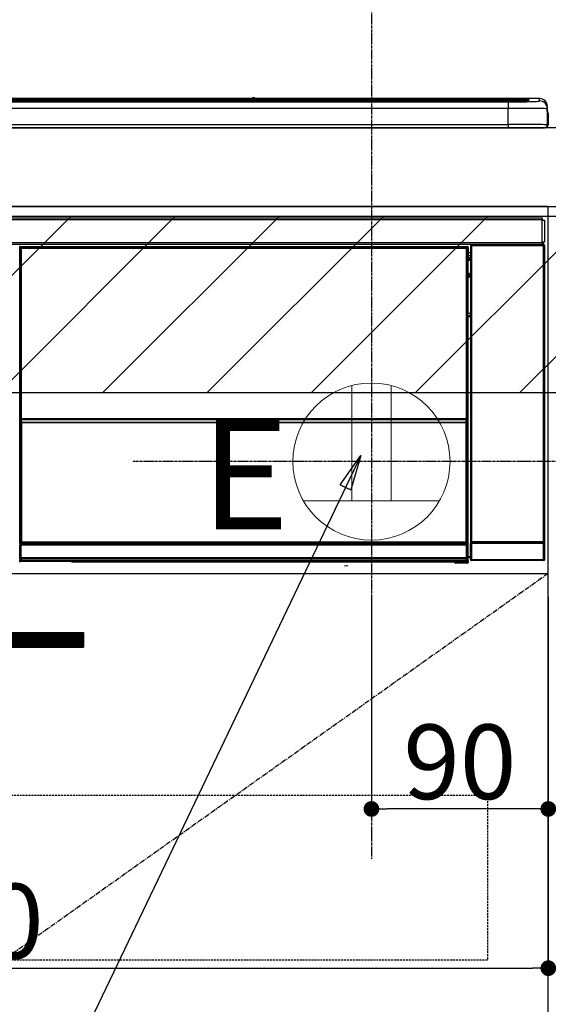
# Model space of a CAD drawing. Units: inches. Extents: x 0 to 26473, y -13 to 8857.
# Drawn here: x 16210 to 16479, y 2477 to 2978 of the extents above; entities that cross this region are included whole.
import ezdxf

# ---------------------------------------------------------------- set-up
doc = ezdxf.new("R2010")
doc.units = ezdxf.units.IN
doc.header["$MEASUREMENT"] = 0
doc.linetypes.add('CENTER', pattern=[2, 1.25, -0.25, 0.25, -0.25])
doc.linetypes.add('HIDDEN', pattern=[0.375, 0.25, -0.125])
doc.layers.get('DEFPOINTS').update_dxf_attribs({"color": 146})
for name, color, linetype in [('120-キャビネット（外）', 7, 'Continuous'), ('121-キャビネット（中）', 253, 'HIDDEN'), ('122-扉', 6, 'Continuous'), ('123-扉向き', 231, 'CENTER'), ('126-甲板', 2, 'Continuous'), ('150-機器', 8, 'Continuous'), ('160-文字', 254, 'Continuous'), ('166-寸法B', 11, 'Continuous'), ('180-補助', 161, 'Continuous')]:
    doc.layers.add(name, color=color, linetype=linetype)
doc.styles.add('KH001', font='txt')
doc.styles.add('ＭＳ ゴシック', font='txt', dxfattribs={"height": 10})
doc.dimstyles.new('KH1xx015', dxfattribs={"dimscale": 10, "dimtxt": 3.8, "dimasz": 0.8, "dimexe": 0.3, "dimexo": 1.2, "dimgap": 0.5, "dimtad": 3, "dimdec": 1, "dimdsep": 46, "dimlunit": 6, "dimtxsty": 'KH001', "dimblk": 'DOT', "dimcen": 1, "dimdle": 1, "dimclrd": 256, "dimclre": 256, "dimclrt": 256, "dimadec": 0, "dimazin": 0, "dimtfac": 1, "dimtdec": 1, "dimtix": 1, "dimtmove": 2, "dimatfit": 3, "dimldrblk": 'CLOSEDBLANK', "dimfxl": 1, "dimtolj": 1, "dimtzin": 0, "dimlwd": -1, "dimlwe": -1, "dimarcsym": 0})
doc.dimstyles.new('KH1xx030', dxfattribs={"dimscale": 30, "dimtxt": 2, "dimasz": 0.6, "dimexe": 0.3, "dimexo": 1.2, "dimgap": 0.5, "dimtad": 3, "dimdec": 1, "dimdsep": 46, "dimlunit": 6, "dimtxsty": 'KH001', "dimblk": 'DOT', "dimcen": 1, "dimdle": 1, "dimclrd": 256, "dimclre": 256, "dimclrt": 256, "dimadec": 0, "dimazin": 0, "dimtfac": 1, "dimtdec": 1, "dimtix": 1, "dimtmove": 2, "dimatfit": 3, "dimldrblk": 'CLOSEDBLANK', "dimfxl": 1, "dimtolj": 1, "dimtzin": 0, "dimlwd": -1, "dimlwe": -1, "dimarcsym": 0})

# ---------------------------------------------------------------- blocks, each defined once
blk = doc.blocks.new('_Dot')
at = {"color": 0, "linetype": 'ByBlock', "lineweight": -2}
blk.add_line((-0.5, 0), (-1, 0), dxfattribs=at)
at = {"color": 0, "linetype": 'ByBlock', "const_width": 0.5}
blk.add_lwpolyline([(-0.25, 0, 1), (0.25, 0, 1)], format="xyb", close=True, dxfattribs=at)
blk = doc.blocks.new('*D674')
at = {"layer": '166-寸法B'}
for p, q in [((15706.54, 2959.05), (15706.54, 3162.55)), ((16388.54, 2999.03), (16388.54, 3162.55)), ((15724.54, 3153.55), (16370.54, 3153.55))]:
    blk.add_line(p, q, dxfattribs=at)
at = {"layer": 'DEFPOINTS', "color": 0}
for p in [(16388.54, 3153.55), (16388.54, 2963.03), (15706.54, 2923.05)]:
    blk.add_point(p, dxfattribs=at)
at = {"layer": '166-寸法B', "linetype": 'ByBlock', "xscale": 18, "yscale": 18, "zscale": 18, "rotation": 180}
blk.add_blockref('_Dot', (15706.54, 3153.55), dxfattribs=at)
at = {"layer": '166-寸法B', "linetype": 'ByBlock', "xscale": 18, "yscale": 18, "zscale": 18}
blk.add_blockref('_Dot', (16388.54, 3153.55), dxfattribs=at)
at = {"layer": '166-寸法B', "insert": (16047.54, 3198.55), "char_height": 60, "attachment_point": 5, "style": 'KH001'}
blk.add_mtext('\\A1;682', dxfattribs=at)
blk = doc.blocks.new('_ClosedBlank')
at = {"color": 0, "linetype": 'ByBlock', "lineweight": -2}
for p, q in [((-1, 0.167), (0, 0)), ((-1, 0.167), (-1, -0.167)), ((0, 0), (-1, -0.167))]:
    blk.add_line(p, q, dxfattribs=at)
blk = doc.blocks.new('*D675')
at = {"layer": 'DEFPOINTS'}
for p, q in [((16388.54, 2684.05), (16388.54, 2573.08)), ((16478.54, 2684.05), (16478.54, 2573.08)), ((16470.54, 2576.08), (16396.54, 2576.08))]:
    blk.add_line(p, q, dxfattribs=at)
at = {"layer": 'DEFPOINTS', "color": 0}
for p in [(16388.54, 2696.05), (16478.54, 2696.05), (16388.54, 2576.08)]:
    blk.add_point(p, dxfattribs=at)
at = {"layer": 'DEFPOINTS', "linetype": 'ByBlock', "xscale": 8, "yscale": 8, "zscale": 8, "rotation": 180}
blk.add_blockref('_Dot', (16388.54, 2576.08), dxfattribs=at)
at = {"layer": 'DEFPOINTS', "linetype": 'ByBlock', "xscale": 8, "yscale": 8, "zscale": 8}
blk.add_blockref('_Dot', (16478.54, 2576.08), dxfattribs=at)
at = {"layer": 'DEFPOINTS', "insert": (16433.54, 2600.08), "char_height": 38, "attachment_point": 5, "style": 'KH001'}
blk.add_mtext('\\A1;90', dxfattribs=at)
blk = doc.blocks.new('*D676')
at = {"layer": 'DEFPOINTS'}
for p, q in [((15878.54, 2684.05), (15878.54, 2491.97)), ((16478.54, 2684.05), (16478.54, 2491.97)), ((15886.54, 2494.97), (16470.54, 2494.97))]:
    blk.add_line(p, q, dxfattribs=at)
at = {"layer": 'DEFPOINTS', "color": 0}
for p in [(15878.54, 2696.05), (16478.54, 2696.05), (16478.54, 2494.97)]:
    blk.add_point(p, dxfattribs=at)
at = {"layer": 'DEFPOINTS', "linetype": 'ByBlock', "xscale": 8, "yscale": 8, "zscale": 8, "rotation": 180}
blk.add_blockref('_Dot', (15878.54, 2494.97), dxfattribs=at)
at = {"layer": 'DEFPOINTS', "linetype": 'ByBlock', "xscale": 8, "yscale": 8, "zscale": 8}
blk.add_blockref('_Dot', (16478.54, 2494.97), dxfattribs=at)
at = {"layer": 'DEFPOINTS', "insert": (16178.54, 2518.97), "char_height": 38, "attachment_point": 5, "style": 'KH001'}
blk.add_mtext('\\A1;600', dxfattribs=at)
blk = doc.blocks.new('HT-F6S_S')
at = {"layer": '150-機器', "color": 13, "linetype": 'Continuous'}
for p, q in [((-284.5, 14.86), (284.5, 14.86)), ((284.5, 14.36), (-284.5, 14.36)), ((234.74, 13.83), (-284, 13.83)), ((279.5, 13.42), (-279.5, 13.42)), ((279.5, 13.42), (-279.5, 13.42)), ((-279.5, 13.25), (279.5, 13.25)), ((149.27, 14.93), (-149.27, 14.93)), ((149.27, 14.93), (-149.27, 14.93)), ((31.34, 13.58), (20.34, 13.58)), ((32.34, 13.56), (32.34, 13.42)), ((32.34, 13.42), (32.34, 13.56)), ((38.34, 13.56), (38.34, 13.42)), ((69.34, 13.58), (39.34, 13.58)), ((70.34, 13.56), (70.34, 13.42)), ((70.34, 13.42), (70.34, 13.56)), ((122.75, 13.56), (122.75, 13.42)), ((134.75, 13.58), (123.75, 13.58)), ((135.75, 13.42), (135.75, 13.56)), ((135.75, 13.56), (135.75, 13.42)), ((141.75, 13.56), (141.75, 13.42)), ((172.75, 13.58), (142.75, 13.58)), ((149.26, 14.89), (149.26, 14.89)), ((149.26, 14.89), (149.31, 14.88)), ((149.31, 14.88), (149.48, 14.88)), ((149.48, 14.88), (149.72, 14.87)), ((149.72, 14.87), (150, 14.87)), ((150, 14.87), (150.28, 14.87)), ((150.28, 14.87), (150.52, 14.88)), ((150.52, 14.88), (150.69, 14.88)), ((150.69, 14.88), (150.74, 14.89)), ((295.5, 14.93), (150.73, 14.93)), ((295.5, 14.93), (150.73, 14.93)), ((150.74, 14.89), (150.74, 14.89)), ((173.75, 13.56), (173.75, 13.42)), ((173.75, 13.42), (173.75, 13.56)), ((179.75, 13.56), (179.75, 13.42)), ((191.75, 13.58), (180.75, 13.58)), ((192.75, 13.56), (192.75, 13.42)), ((192.75, 13.42), (192.75, 13.56)), ((234.74, 13.9), (234.74, 13.51)), ((234.74, 13.51), (234.74, 13.42)), ((250.74, 13.93), (235.74, 13.93)), ((235.74, 13.48), (250.74, 13.48)), ((235.74, 13.48), (235.74, 13.42)), ((250.74, 13.48), (250.74, 13.42)), ((251.74, 13.51), (251.74, 13.9)), ((251.74, 13.9), (251.74, 13.42)), ((284, 13.83), (251.74, 13.83)), ((251.74, 13.51), (251.74, 13.42)), ((279.5, 13.42), (279.5, 13.42)), ((279.5, 13.25), (279.5, 9.93)), ((284.5, 14.86), (284.5, 14.36)), ((284.5, 13.83), (284.5, 14.36)), ((289.5, 13.61), (289.5, 14.21)), ((289.5, 13.61), (289.5, 14.21)), ((289.9, 13.68), (289.88, 13.68)), ((290, 13.69), (289.9, 13.68)), ((290, 13.69), (289.97, 13.68)), ((290, 14.71), (290, 13.69)), ((295.5, 13.68), (295.5, 14.93)), ((295.5, 14.93), (295.5, 14.93)), ((299.5, 10.93), (299.5, 9.68)), ((299.5, 8.69), (299.5, 10.93)), ((279.5, 9.93), (-279.5, 9.93)), ((279.5, 1.75), (279.5, 9.93)), ((299.5, 9.68), (299.5, 1.5)), ((299.5, 8.69), (299.5, 7)), ((299.5, 7), (299.5, 1.5)), ((299.6, 0.6), (299.6, 7.4)), ((299.9, 7.4), (299.6, 7.4)), ((299.9, 7.4), (299.9, 1.5)), ((299.9, 7.4), (299.9, 7.4)), ((299.9, 1.5), (299.9, 7.4)), ((-298, 0), (298, 0)), ((-279.5, 1.75), (279.5, 1.75)), ((279.5, 1.75), (279.5, 0)), ((299.9, 1.5), (299.9, 1.5)), ((-296.8, -45.78), (296.8, -45.78)), ((296.8, -46.88), (-296.8, -46.88)), ((296.8, -45.78), (296.8, -46.88)), ((296.8, -46.88), (296.8, -46.98)), ((296.8, -46.98), (296.9, -46.98)), ((296.9, -58.28), (296.9, -46.98)), ((296.9, -46.98), (298, -46.98)), ((298, -46.98), (298, -58.28)), ((-296.8, -58.38), (296.8, -58.38)), ((296.8, -59.48), (-296.8, -59.48)), ((260.5, -60.14), (260.33, -59.98)), ((260.33, -59.98), (260.33, -90.43)), ((260.5, -210.75), (260.5, -60.14)), ((260.5, -60.14), (261, -60.14)), ((260.83, -59.48), (260.92, -59.56)), ((260.92, -59.48), (260.92, -59.56)), ((260.92, -59.56), (261, -59.64)), ((261, -59.64), (261, -60.14)), ((261, -59.64), (297.5, -59.64)), ((261, -60.14), (261, -210.75)), ((297.5, -60.14), (261, -60.14)), ((261.42, -59.57), (261.42, -59.48)), ((261.42, -59.57), (261.92, -59.57)), ((261.92, -59.57), (261.92, -59.48)), ((262.42, -59.56), (262.41, -59.48)), ((262.42, -59.56), (262.42, -59.48)), ((263.25, -59.53), (263.15, -59.48)), ((265.75, -59.53), (263.25, -59.53)), ((265.75, -59.48), (265.75, -59.53)), ((272.75, -59.53), (272.75, -59.48)), ((275.25, -59.53), (272.75, -59.53)), ((275.35, -59.48), (275.25, -59.53)), ((283.83, -59.49), (284.06, -59.6)), ((285.06, -59.61), (285.09, -59.61)), ((286.09, -59.6), (286.2, -59.55)), ((286.2, -59.48), (286.2, -59.55)), ((290.2, -59.55), (290.2, -59.48)), ((290.2, -59.55), (290.31, -59.6)), ((291.31, -59.61), (291.34, -59.61)), ((292.34, -59.6), (292.57, -59.49)), ((295.37, -59.48), (295.45, -59.57)), ((295.45, -59.57), (295.45, -59.48)), ((295.45, -59.57), (296.15, -59.57)), ((296.15, -59.57), (296.15, -59.48)), ((296.9, -58.28), (296.8, -58.28)), ((296.8, -58.28), (296.8, -58.38)), ((296.8, -58.38), (296.8, -59.48)), ((298, -58.28), (296.9, -58.28)), ((297.14, -58.28), (297.14, -59.56)), ((297.31, -59.54), (297.31, -58.28)), ((297.31, -59.54), (297.37, -59.48)), ((297.37, -58.28), (297.37, -59.48)), ((297.67, -59.48), (297.37, -59.48)), ((297.5, -59.64), (297.67, -59.48)), ((297.5, -60.14), (297.5, -59.64)), ((297.5, -210.75), (297.5, -60.14)), ((297.5, -60.14), (298, -60.14)), ((298.17, -59.98), (298, -60.14)), ((298, -60.14), (298, -210.75)), ((298.17, -219.91), (298.17, -59.98)), ((31.09, -61.19), (30.86, -60.96)), ((31.09, -152.19), (31.09, -61.19)), ((31.09, -61.19), (31.17, -61.19)), ((31.17, -61.27), (31.17, -211.5)), ((31.29, -61.39), (31.17, -61.27)), ((31.29, -147.43), (31.29, -61.39)), ((31.29, -61.39), (31.79, -61.39)), ((31.36, -60.46), (31.59, -60.69)), ((31.36, -60.46), (258.74, -60.46)), ((31.59, -60.69), (258.51, -60.69)), ((31.59, -60.69), (31.59, -60.77)), ((31.67, -60.77), (31.79, -60.89)), ((258.43, -60.77), (31.67, -60.77)), ((31.79, -61.39), (31.79, -60.89)), ((31.79, -60.89), (258.31, -60.89)), ((258.31, -61.39), (31.79, -61.39)), ((31.79, -61.39), (31.79, -147.43)), ((258.31, -60.89), (258.43, -60.77)), ((258.31, -61.39), (258.31, -60.89)), ((258.31, -147.43), (258.31, -61.39)), ((258.31, -61.39), (258.81, -61.39)), ((258.51, -60.69), (258.74, -60.46)), ((258.51, -60.69), (258.51, -60.77)), ((258.93, -61.27), (258.81, -61.39)), ((258.81, -61.39), (258.81, -147.43)), ((259.01, -61.19), (258.93, -61.19)), ((258.93, -61.27), (258.93, -75.9)), ((259.24, -60.96), (259.01, -61.19)), ((259.01, -61.19), (259.01, -73.91)), ((259.24, -62.01), (259.17, -62.08)), ((259.17, -62.08), (259.17, -66.48)), ((260.33, -63.7), (259.17, -63.7)), ((259.17, -65.1), (260.33, -65.1)), ((259.24, -60.96), (259.24, -62.01)), ((259.16, -74.06), (259.16, -67.6)), ((260.33, -67.6), (259.16, -67.6)), ((260.33, -66.3), (259.17, -66.3)), ((259.17, -66.48), (259.27, -66.59)), ((259.17, -67.1), (259.27, -67)), ((259.17, -67.1), (260.33, -67.1)), ((259.27, -67), (259.27, -66.59)), ((260.33, -66.9), (259.27, -66.9)), ((259.27, -67), (260.33, -67)), ((259.01, -73.91), (258.93, -73.91)), ((259.16, -74.57), (258.93, -74.57)), ((258.93, -74.59), (259.16, -74.59)), ((259.01, -73.91), (259.16, -74.06)), ((259.16, -74.07), (259.16, -74.06)), ((259.16, -74.07), (259.66, -74.07)), ((259.17, -74.56), (259.16, -74.57)), ((259.16, -74.57), (259.16, -74.57)), ((259.16, -75.59), (259.16, -74.57)), ((259.2, -74.53), (259.17, -74.56)), ((259.25, -74.48), (259.2, -74.53)), ((259.31, -74.42), (259.25, -74.48)), ((259.38, -74.34), (259.31, -74.42)), ((259.47, -74.26), (259.38, -74.34)), ((259.56, -74.16), (259.47, -74.26)), ((259.66, -74.07), (259.56, -74.16)), ((259.66, -74.07), (259.66, -75.59)), ((259.1, -76.07), (258.93, -75.9)), ((259.1, -76.07), (259.1, -94.33)), ((260.33, -76.07), (259.1, -76.07)), ((259.16, -75.59), (259.66, -75.59)), ((259.66, -75.59), (259.66, -76.07)), ((259.66, -75.59), (260.33, -75.59)), ((258.93, -94.5), (259.1, -94.33)), ((258.93, -94.5), (258.93, -211)), ((259.1, -94.33), (260.33, -94.33)), ((260.33, -95.82), (260.33, -94.33)), ((260.33, -95.81), (258.93, -95.81)), ((258.93, -95.83), (260.33, -95.83)), ((258.93, -96.49), (259.01, -96.49)), ((259.16, -96.34), (259.01, -96.49)), ((259.01, -96.49), (259.01, -152.19)), ((259.16, -96.34), (259.16, -96.33)), ((260.33, -96.33), (259.16, -96.33)), ((259.16, -218.3), (259.16, -96.34)), ((31.29, -148.01), (31.29, -147.43)), ((31.79, -147.43), (31.29, -147.43)), ((31.79, -148.01), (31.29, -148.01)), ((31.34, -150.27), (31.31, -149.01)), ((31.31, -149.01), (31.31, -149.01)), ((31.84, -150.27), (31.34, -150.27)), ((31.34, -211.33), (31.34, -150.27)), ((31.79, -147.43), (31.79, -148.01)), ((31.79, -148.01), (258.31, -148.01)), ((31.81, -148.67), (31.81, -148.51)), ((31.81, -148.51), (258.29, -148.51)), ((31.81, -148.51), (31.81, -148.51)), ((258.29, -148.51), (31.81, -148.51)), ((31.81, -148.67), (31.84, -149.93)), ((258.29, -148.67), (31.81, -148.67)), ((31.84, -149.93), (31.84, -150.27)), ((31.84, -149.93), (258.27, -149.93)), ((258.27, -150.27), (31.84, -150.27)), ((31.84, -150.27), (31.84, -210.83)), ((258.27, -149.93), (258.29, -148.67)), ((258.27, -149.93), (258.27, -150.27)), ((258.27, -210.83), (258.27, -150.27)), ((258.76, -150.27), (258.27, -150.27)), ((258.29, -148.67), (258.29, -148.51)), ((258.29, -148.51), (258.29, -148.51)), ((258.31, -148.01), (258.31, -147.43)), ((258.81, -147.43), (258.31, -147.43)), ((258.81, -148.01), (258.31, -148.01)), ((258.79, -149.01), (258.76, -150.27)), ((258.76, -150.27), (258.76, -210.83)), ((258.79, -149.01), (258.79, -149.01)), ((258.81, -147.43), (258.81, -148.01)), ((31.09, -211.54), (31.09, -152.19)), ((31.09, -152.19), (31.17, -152.19)), ((258.93, -152.19), (259.01, -152.19)), ((259.01, -152.19), (259.01, -211.54)), ((260.33, -170.46), (260.33, -219.91)), ((31.59, -211.54), (31.09, -211.54)), ((31.15, -212.54), (31.11, -212.54)), ((31.15, -219.32), (31.15, -212.54)), ((31.65, -212.54), (31.15, -212.54)), ((31.34, -211.33), (31.17, -211.5)), ((258.43, -211.5), (31.17, -211.5)), ((31.34, -211.33), (31.35, -211.32)), ((258.27, -211.33), (31.34, -211.33)), ((31.35, -211.32), (31.38, -211.29)), ((31.38, -211.29), (31.42, -211.25)), ((31.42, -211.25), (31.48, -211.18)), ((31.48, -211.18), (31.56, -211.11)), ((31.56, -211.11), (31.65, -211.02)), ((31.59, -211.5), (31.59, -211.54)), ((31.59, -211.54), (258.51, -211.54)), ((31.61, -212.04), (31.65, -212.04)), ((31.65, -211.02), (31.74, -210.93)), ((31.65, -212.04), (31.65, -212.54)), ((31.65, -212.04), (258.45, -212.04)), ((31.65, -212.54), (31.65, -218.83)), ((258.45, -212.54), (31.65, -212.54)), ((31.74, -210.93), (31.84, -210.83)), ((31.84, -210.83), (258.27, -210.83)), ((258.27, -210.83), (258.76, -210.83)), ((258.27, -211.33), (258.27, -210.83)), ((258.43, -211.5), (258.27, -211.33)), ((258.45, -212.04), (258.45, -212.54)), ((258.45, -212.04), (258.49, -212.04)), ((258.45, -218.83), (258.45, -212.54)), ((258.95, -212.54), (258.45, -212.54)), ((258.51, -211.54), (258.51, -211.49)), ((259.01, -211.54), (258.51, -211.54)), ((258.76, -210.83), (258.93, -211)), ((258.95, -212.54), (258.95, -219.32)), ((258.99, -212.54), (258.95, -212.54)), ((260.93, -211.81), (260.43, -211.81)), ((260.43, -219.82), (260.43, -211.81)), ((260.44, -210.81), (260.5, -210.75)), ((260.5, -210.75), (261, -210.75)), ((297.57, -211.81), (260.93, -211.81)), ((260.93, -211.81), (260.93, -219.82)), ((261, -211.25), (260.94, -211.31)), ((260.94, -211.31), (297.56, -211.31)), ((261, -210.75), (297.5, -210.75)), ((261, -211.25), (261, -210.75)), ((297.5, -211.25), (261, -211.25)), ((297.5, -210.75), (297.5, -211.25)), ((297.5, -210.75), (298, -210.75)), ((297.56, -211.31), (297.5, -211.25)), ((298.07, -211.81), (297.57, -211.81)), ((297.57, -219.82), (297.57, -211.81)), ((298, -210.75), (298.06, -210.81)), ((298.07, -211.81), (298.07, -219.82)), ((30.84, -220.49), (31.2, -220.13)), ((31.2, -219.37), (31.15, -219.32)), ((31.2, -220.13), (31.2, -219.37)), ((31.2, -219.37), (31.7, -219.37)), ((31.2, -220.13), (31.7, -220.13)), ((31.7, -220.63), (31.34, -220.99)), ((31.66, -218.83), (31.65, -218.83)), ((31.66, -218.83), (31.7, -218.87)), ((31.66, -218.83), (258.44, -218.83)), ((31.7, -219.37), (31.7, -218.87)), ((31.7, -218.87), (258.4, -218.87)), ((258.4, -219.37), (31.7, -219.37)), ((31.7, -219.37), (31.7, -220.13)), ((31.7, -220.13), (258.4, -220.13)), ((31.7, -220.63), (31.7, -220.13)), ((258.4, -220.63), (31.7, -220.63)), ((258.4, -218.87), (258.44, -218.83)), ((258.4, -219.37), (258.4, -218.87)), ((258.4, -220.13), (258.4, -219.37)), ((258.4, -219.37), (258.9, -219.37)), ((258.4, -220.13), (258.9, -220.13)), ((258.4, -220.63), (258.4, -220.13)), ((258.72, -220.95), (258.4, -220.63)), ((258.45, -218.83), (258.44, -218.83)), ((258.95, -219.32), (258.9, -219.37)), ((258.9, -219.37), (258.9, -220.13)), ((258.9, -220.13), (259.23, -220.46)), ((259.16, -218.3), (260.33, -218.3)), ((259.17, -218.8), (259.27, -218.9)), ((260.33, -218.8), (259.17, -218.8)), ((259.23, -220.46), (259.23, -221.3)), ((259.27, -221.3), (259.27, -218.9)), ((260.33, -218.9), (259.27, -218.9)), ((260.33, -219.91), (260.43, -219.82)), ((260.93, -219.82), (260.43, -219.82)), ((260.93, -220.32), (260.83, -220.41)), ((297.67, -220.41), (260.83, -220.41)), ((260.93, -219.82), (260.93, -220.32)), ((260.93, -219.82), (297.57, -219.82)), ((297.57, -220.32), (260.93, -220.32)), ((297.57, -220.32), (297.57, -219.82)), ((298.07, -219.82), (297.57, -219.82)), ((297.67, -220.41), (297.57, -220.32)), ((298.07, -219.82), (298.17, -219.91)), ((57.4, -220.99), (31.34, -220.99)), ((57.4, -220.99), (57.4, -221)), ((57.4, -221), (252.27, -221)), ((74.03, -220.71), (74.02, -220.94)), ((74.02, -220.94), (231.88, -220.94)), ((231.87, -220.71), (74.03, -220.71)), ((196.31, -223.11), (198.05, -222.92)), ((231.88, -220.94), (231.87, -220.71)), ((252.27, -221.3), (252.27, -220.96)), ((252.77, -221.3), (252.27, -221.3)), ((252.77, -220.95), (258.72, -220.95)), ((252.77, -220.95), (252.77, -221.3)), ((252.77, -221.3), (252.77, -221.8)), ((252.77, -221.3), (258.73, -221.3)), ((258.73, -221.8), (252.77, -221.8)), ((258.72, -220.95), (258.73, -220.95)), ((258.73, -221.3), (258.73, -220.95)), ((258.73, -221.8), (258.73, -221.3)), ((259.23, -221.3), (258.73, -221.3)), ((258.77, -221.8), (258.73, -221.8)), ((259.23, -221.3), (259.27, -221.3))]:
    blk.add_line(p, q, dxfattribs=at)
for points in [[(279.5, 13.25), (281.49, 13.26), (283.46, 13.27), (285.36, 13.28), (287.17, 13.31), (288.86, 13.33), (290.41, 13.37), (291.78, 13.41), (292.96, 13.45), (293.94, 13.5), (294.68, 13.55), (295.19, 13.6), (295.46, 13.65), (295.5, 13.68)], [(299.5, 9.68), (299.34, 9.71), (298.88, 9.74), (298.11, 9.77), (297.05, 9.8), (295.72, 9.83), (294.13, 9.85), (292.32, 9.87), (290.31, 9.89), (288.12, 9.9), (285.81, 9.92), (283.39, 9.92), (280.91, 9.93), (279.5, 9.93)], [(299.5, 1.5), (299.34, 1.53), (298.88, 1.56), (298.11, 1.59), (297.05, 1.62), (295.72, 1.65), (294.13, 1.67), (292.32, 1.69), (290.31, 1.71), (288.12, 1.73), (285.81, 1.74), (283.39, 1.75), (280.91, 1.75), (279.5, 1.75)], [(260.83, -59.48), (260.77, -59.49), (260.71, -59.5), (260.65, -59.52), (260.59, -59.54), (260.54, -59.58), (260.49, -59.62), (260.45, -59.66), (260.41, -59.71), (260.38, -59.77), (260.36, -59.82), (260.34, -59.88), (260.34, -59.95), (260.33, -59.98)], [(265.75, -59.53), (265.78, -59.54), (265.86, -59.54), (265.99, -59.54), (266.18, -59.55), (266.41, -59.55), (266.69, -59.55), (267.01, -59.56), (267.36, -59.56), (267.74, -59.56), (268.15, -59.56), (268.57, -59.56), (269, -59.56), (269.44, -59.56), (269.87, -59.56), (270.3, -59.56), (270.71, -59.56), (271.09, -59.56), (271.45, -59.56), (271.77, -59.55), (272.05, -59.55), (272.29, -59.55), (272.49, -59.55), (272.63, -59.54), (272.71, -59.54), (272.75, -59.53), (272.75, -59.53)], [(283.83, -59.49), (283.82, -59.49), (283.8, -59.49), (283.76, -59.49), (283.7, -59.49), (283.63, -59.48), (283.55, -59.48), (283.46, -59.48), (283.36, -59.48), (283.25, -59.48), (283.13, -59.48), (283.01, -59.48), (282.89, -59.48), (282.83, -59.48)], [(284.06, -59.6), (284.07, -59.6), (284.1, -59.61), (284.14, -59.61), (284.19, -59.61), (284.26, -59.61), (284.34, -59.61), (284.43, -59.61), (284.53, -59.61), (284.64, -59.61), (284.76, -59.61), (284.88, -59.61), (285.01, -59.61), (285.06, -59.61)], [(285.09, -59.61), (285.22, -59.61), (285.34, -59.61), (285.46, -59.61), (285.57, -59.61), (285.68, -59.61), (285.78, -59.61), (285.86, -59.61), (285.94, -59.61), (286, -59.61), (286.04, -59.61), (286.08, -59.61), (286.09, -59.6), (286.09, -59.6)], [(286.2, -59.55), (286.21, -59.55), (286.25, -59.56), (286.33, -59.56), (286.43, -59.56), (286.56, -59.56), (286.71, -59.56), (286.89, -59.56), (287.09, -59.57), (287.31, -59.57), (287.54, -59.57), (287.78, -59.57), (288.02, -59.57), (288.27, -59.57), (288.52, -59.57), (288.77, -59.57), (289, -59.57), (289.22, -59.57), (289.43, -59.56), (289.62, -59.56), (289.78, -59.56), (289.92, -59.56), (290.04, -59.56), (290.12, -59.56), (290.17, -59.55), (290.2, -59.55), (290.2, -59.55)], [(290.31, -59.6), (290.32, -59.6), (290.34, -59.61), (290.38, -59.61), (290.44, -59.61), (290.5, -59.61), (290.59, -59.61), (290.68, -59.61), (290.78, -59.61), (290.89, -59.61), (291.01, -59.61), (291.13, -59.61), (291.25, -59.61), (291.31, -59.61)], [(291.34, -59.61), (291.46, -59.61), (291.59, -59.61), (291.71, -59.61), (291.82, -59.61), (291.92, -59.61), (292.02, -59.61), (292.11, -59.61), (292.18, -59.61), (292.24, -59.61), (292.29, -59.61), (292.32, -59.61), (292.34, -59.6), (292.34, -59.6)], [(293.57, -59.48), (293.44, -59.48), (293.32, -59.48), (293.2, -59.48), (293.09, -59.48), (292.98, -59.48), (292.89, -59.48), (292.8, -59.48), (292.73, -59.49), (292.66, -59.49), (292.62, -59.49), (292.59, -59.49), (292.57, -59.49), (292.57, -59.49)], [(296.15, -59.57), (296.27, -59.57), (296.39, -59.57), (296.51, -59.57), (296.63, -59.57), (296.73, -59.57), (296.83, -59.57), (296.91, -59.57), (296.99, -59.56), (297.05, -59.56), (297.09, -59.56), (297.13, -59.56), (297.14, -59.56)], [(297.14, -59.56), (297.31, -59.54)], [(298.17, -59.98), (298.16, -59.92), (298.15, -59.86), (298.13, -59.8), (298.1, -59.74), (298.07, -59.69), (298.03, -59.64), (297.99, -59.6), (297.94, -59.56), (297.88, -59.53), (297.82, -59.51), (297.76, -59.49), (297.7, -59.48), (297.67, -59.48)], [(31.36, -60.46), (31.3, -60.47), (31.24, -60.48), (31.18, -60.5), (31.12, -60.52), (31.07, -60.56), (31.02, -60.6), (30.98, -60.64), (30.94, -60.69), (30.91, -60.75), (30.89, -60.81), (30.87, -60.87), (30.86, -60.93), (30.86, -60.96)], [(31.67, -60.77), (31.61, -60.77), (31.55, -60.78), (31.49, -60.8), (31.43, -60.83), (31.38, -60.86), (31.33, -60.9), (31.29, -60.95), (31.25, -61), (31.22, -61.05), (31.19, -61.11), (31.18, -61.17), (31.17, -61.23), (31.17, -61.27)], [(258.93, -61.27), (258.93, -61.21), (258.92, -61.15), (258.9, -61.09), (258.87, -61.03), (258.84, -60.98), (258.8, -60.93), (258.75, -60.89), (258.7, -60.85), (258.65, -60.82), (258.59, -60.79), (258.53, -60.78), (258.47, -60.77), (258.43, -60.77)], [(259.24, -60.96), (259.23, -60.9), (259.22, -60.84), (259.2, -60.78), (259.18, -60.72), (259.14, -60.67), (259.1, -60.62), (259.06, -60.58), (259.01, -60.54), (258.95, -60.51), (258.89, -60.49), (258.83, -60.47), (258.77, -60.46), (258.74, -60.46)], [(259.17, -67.1), (259.17, -67.11), (259.17, -67.12), (259.16, -67.14), (259.16, -67.17), (259.16, -67.2), (259.16, -67.24), (259.16, -67.29), (259.16, -67.34), (259.16, -67.4), (259.16, -67.45), (259.16, -67.51), (259.16, -67.58), (259.16, -67.6)], [(258.93, -74.49), (258.98, -74.45), (259.03, -74.41), (259.06, -74.36), (259.1, -74.3), (259.12, -74.25), (259.14, -74.19), (259.16, -74.13), (259.16, -74.07)], [(259.16, -96.33), (259.15, -96.27), (259.14, -96.21), (259.12, -96.15), (259.1, -96.09), (259.06, -96.04), (259.02, -95.99), (258.98, -95.95), (258.93, -95.91)], [(31.29, -148.01), (31.29, -148.13), (31.29, -148.26), (31.29, -148.37), (31.29, -148.49), (31.29, -148.59), (31.3, -148.69), (31.3, -148.78), (31.3, -148.85), (31.3, -148.91), (31.3, -148.96), (31.31, -148.99), (31.31, -149.01), (31.31, -149.01)], [(31.79, -148.01), (31.79, -148.07), (31.79, -148.13), (31.79, -148.19), (31.79, -148.25), (31.79, -148.3), (31.8, -148.35), (31.8, -148.39), (31.8, -148.43), (31.8, -148.46), (31.8, -148.48), (31.81, -148.5), (31.81, -148.51), (31.81, -148.51)], [(258.29, -148.51), (258.29, -148.5), (258.3, -148.49), (258.3, -148.47), (258.3, -148.44), (258.3, -148.41), (258.3, -148.37), (258.3, -148.32), (258.31, -148.27), (258.31, -148.22), (258.31, -148.16), (258.31, -148.1), (258.31, -148.04), (258.31, -148.01)], [(258.79, -149.01), (258.79, -149), (258.8, -148.97), (258.8, -148.93), (258.8, -148.88), (258.8, -148.81), (258.8, -148.73), (258.8, -148.64), (258.81, -148.53), (258.81, -148.42), (258.81, -148.31), (258.81, -148.19), (258.81, -148.06), (258.81, -148.01)], [(31.09, -211.54), (31.09, -211.66), (31.09, -211.79), (31.1, -211.91), (31.1, -212.02), (31.1, -212.12), (31.1, -212.22), (31.1, -212.31), (31.1, -212.38), (31.1, -212.44), (31.11, -212.49), (31.11, -212.52), (31.11, -212.54), (31.11, -212.54)], [(31.59, -211.54), (31.59, -211.6), (31.59, -211.66), (31.6, -211.72), (31.6, -211.78), (31.6, -211.83), (31.6, -211.88), (31.6, -211.92), (31.6, -211.96), (31.6, -211.99), (31.61, -212.01), (31.61, -212.03), (31.61, -212.04), (31.61, -212.04)], [(258.43, -211.5), (258.49, -211.5), (258.55, -211.48), (258.61, -211.47), (258.67, -211.44), (258.72, -211.41), (258.77, -211.37), (258.81, -211.32), (258.85, -211.27), (258.88, -211.22), (258.91, -211.16), (258.92, -211.1), (258.93, -211.04), (258.93, -211)], [(258.49, -212.04), (258.49, -212.04), (258.49, -212.02), (258.49, -212), (258.5, -211.98), (258.5, -211.95), (258.5, -211.91), (258.5, -211.86), (258.5, -211.81), (258.5, -211.76), (258.51, -211.7), (258.51, -211.64), (258.51, -211.58), (258.51, -211.54)], [(258.99, -212.54), (258.99, -212.53), (258.99, -212.51), (258.99, -212.47), (259, -212.42), (259, -212.35), (259, -212.27), (259, -212.18), (259, -212.08), (259, -211.97), (259, -211.85), (259.01, -211.73), (259.01, -211.61), (259.01, -211.54)], [(260.44, -210.81), (260.44, -210.82), (260.44, -210.84), (260.44, -210.88), (260.44, -210.93), (260.43, -211), (260.43, -211.08), (260.43, -211.17), (260.43, -211.27), (260.43, -211.38), (260.43, -211.5), (260.43, -211.62), (260.43, -211.75), (260.43, -211.81)], [(260.94, -211.31), (260.94, -211.31), (260.94, -211.32), (260.94, -211.34), (260.94, -211.37), (260.93, -211.4), (260.93, -211.44), (260.93, -211.49), (260.93, -211.54), (260.93, -211.6), (260.93, -211.65), (260.93, -211.71), (260.93, -211.78), (260.93, -211.81)], [(297.57, -211.81), (297.57, -211.74), (297.57, -211.68), (297.57, -211.62), (297.57, -211.57), (297.57, -211.51), (297.57, -211.47), (297.57, -211.42), (297.56, -211.39), (297.56, -211.36), (297.56, -211.33), (297.56, -211.32), (297.56, -211.31), (297.56, -211.31)], [(298.07, -211.81), (298.07, -211.68), (298.07, -211.56), (298.07, -211.44), (298.07, -211.33), (298.07, -211.22), (298.07, -211.13), (298.07, -211.04), (298.06, -210.97), (298.06, -210.91), (298.06, -210.86), (298.06, -210.83), (298.06, -210.81), (298.06, -210.81)], [(30.84, -220.49), (30.84, -220.55), (30.85, -220.62), (30.87, -220.67), (30.9, -220.73), (30.93, -220.78), (30.97, -220.83), (31.02, -220.88), (31.07, -220.91), (31.12, -220.94), (31.18, -220.97), (31.24, -220.98), (31.3, -220.99), (31.34, -220.99)], [(31.65, -218.83), (31.59, -218.84), (31.53, -218.85), (31.47, -218.87), (31.41, -218.9), (31.36, -218.93), (31.31, -218.97), (31.27, -219.01), (31.23, -219.06), (31.2, -219.12), (31.18, -219.18), (31.16, -219.24), (31.15, -219.3), (31.15, -219.32)], [(258.95, -219.32), (258.94, -219.26), (258.93, -219.2), (258.91, -219.14), (258.88, -219.09), (258.85, -219.04), (258.81, -218.99), (258.76, -218.95), (258.71, -218.91), (258.66, -218.88), (258.6, -218.86), (258.54, -218.84), (258.47, -218.83), (258.45, -218.83)], [(258.73, -220.95), (258.79, -220.94), (258.85, -220.93), (258.91, -220.91), (258.97, -220.88), (259.02, -220.85), (259.07, -220.81), (259.11, -220.76), (259.15, -220.71), (259.18, -220.66), (259.2, -220.6), (259.22, -220.54), (259.23, -220.48), (259.23, -220.46)], [(259.16, -218.3), (259.16, -218.36), (259.16, -218.42), (259.16, -218.48), (259.16, -218.54), (259.16, -218.59), (259.16, -218.64), (259.16, -218.68), (259.16, -218.72), (259.16, -218.75), (259.17, -218.77), (259.17, -218.79), (259.17, -218.8), (259.17, -218.8)], [(260.33, -219.91), (260.34, -219.98), (260.35, -220.04), (260.37, -220.1), (260.4, -220.15), (260.43, -220.21), (260.47, -220.25), (260.51, -220.3), (260.56, -220.33), (260.62, -220.36), (260.68, -220.39), (260.74, -220.4), (260.8, -220.41), (260.83, -220.41)], [(297.67, -220.41), (297.73, -220.41), (297.79, -220.4), (297.85, -220.38), (297.91, -220.35), (297.96, -220.32), (298.01, -220.28), (298.05, -220.23), (298.09, -220.18), (298.12, -220.13), (298.14, -220.07), (298.16, -220.01), (298.16, -219.95), (298.17, -219.91)], [(252.77, -220.95), (252.71, -220.95), (252.65, -220.95), (252.59, -220.95), (252.53, -220.95), (252.48, -220.95), (252.43, -220.95), (252.39, -220.95), (252.35, -220.95), (252.32, -220.95), (252.3, -220.95), (252.28, -220.95), (252.27, -220.96), (252.27, -220.96)], [(258.77, -221.8), (258.83, -221.8), (258.89, -221.78), (258.95, -221.77), (259.01, -221.74), (259.06, -221.71), (259.11, -221.67), (259.16, -221.62), (259.19, -221.57), (259.22, -221.52), (259.25, -221.46), (259.26, -221.4), (259.27, -221.34), (259.27, -221.3)]]:
    blk.add_lwpolyline(points, dxfattribs=at)
for centre, radius, start, end in [((150, 14.59), 0.801, 22.0578, 157.9422), ((31.59, 4.01), 9.57, 85.5056, 91.4953), ((39.09, 4.01), 9.57, 88.5047, 94.4944), ((69.59, 4.01), 9.57, 85.5057, 91.4953), ((123.5, 4.01), 9.57, 88.5047, 94.4943), ((135, 4.01), 9.57, 85.5056, 91.4953), ((142.5, 4.01), 9.57, 88.5048, 94.4942), ((173, 4.01), 9.57, 85.5056, 91.4953), ((180.5, 4.01), 9.57, 88.5048, 94.4942), ((192, 4.02), 9.57, 85.5055, 91.4954), ((235.49, 4.36), 9.57, 88.5048, 94.4942), ((235.49, 23.05), 9.57, 265.5055, 271.4955), ((250.99, 4.36), 9.57, 85.5056, 91.4954), ((250.99, 23.05), 9.57, 268.5046, 274.4944), ((282.09, 117.08), 103.7, 268.5666, 274.3531), ((285.25, -34.02), 47.87, 85.5056, 91.4954), ((285.88, -37.56), 52.43, 85.4928, 91.5082), ((285.56, -35.83), 50.2, 85.4947, 91.2065), ((290, 14.21), 0.5, 89.9908, 179.9902), ((295.5, 10.93), 4, 0.0101, 90.0097), ((295.5, 9.68), 4, 0.0093, 90.0101), ((297.9, 7.4), 1.7, 0, 29.3834), ((297.9, 7.4), 2, 0, 40.1199), ((297.9, 7.4), 2, 0, 39.8808), ((298, 1.5), 1.5, 270, 0), ((298, 1.5), 1.5, 270, 0), ((298.4, 1.5), 1.5, 270, 323.1301), ((298.4, 1.5), 1.5, 270, 323.1301), ((298.4, 1.5), 1.5, 323.0852, 0.046), ((298.4, 1.5), 1.5, 323.1662, 359.965), ((261, -60.14), 0.5, 90.0076, 179.9911), ((261.29, -44.94), 14.63, 268.525, 270.4838), ((262.05, -45.24), 14.33, 269.5002, 271.4996), ((297.5, -60.14), 0.5, 0.0069, 89.9944), ((31.59, -61.19), 0.5, 90.0208, 179.9796), ((31.79, -61.39), 0.5, 90.0208, 179.9796), ((258.31, -61.39), 0.5, 0.0232, 89.9776), ((258.51, -61.19), 0.5, 0.0184, 89.9825), ((258.51, -73.91), 0.5, 328.2339, 359.986), ((259.66, -75.59), 0.5, 180, 252.7727), ((258.51, -96.49), 0.5, 0.014, 31.7661), ((31.81, -149.01), 0.5, 90.0212, 179.98), ((31.81, -149.01), 0.5, 90.0194, 179.9802), ((31.75, -149.11), 0.452, 82.4823, 167.0985), ((31.78, -150.37), 0.452, 82.4814, 167.0994), ((258.32, -150.37), 0.452, 12.9029, 97.5175), ((258.29, -149.01), 0.5, 0.018, 89.9786), ((258.29, -149.01), 0.5, 0.018, 89.9803), ((258.35, -149.11), 0.452, 12.8952, 97.522), ((31.61, -212.54), 0.5, 90.0062, 180.0034), ((31.65, -212.54), 0.5, 90.006, 180.0036), ((258.26, -210.83), 0.5, 270.0211, 359.9772), ((258.45, -212.54), 0.5, 0, 90), ((258.49, -212.54), 0.5, 0, 90), ((260.94, -210.81), 0.5, 180.0035, 269.9931), ((261, -210.75), 0.5, 180.0072, 269.9945), ((297.5, -210.75), 0.5, 270, 359.9948), ((297.56, -210.81), 0.5, 270.0089, 359.9911), ((31.7, -219.37), 0.5, 90.0191, 179.9803), ((31.7, -220.13), 0.5, 180.0215, 269.9792), ((258.4, -219.37), 0.5, 0.0228, 89.9789), ((258.4, -220.13), 0.5, 270.0228, 359.9755), ((260.93, -219.82), 0.5, 180.0096, 269.9921), ((297.57, -219.82), 0.5, 270.0059, 359.9923), ((252.77, -221.3), 0.5, 180, 270), ((258.73, -221.3), 0.5, 270, 0.0074)]:
    blk.add_arc(centre, radius, start, end, dxfattribs=at)
blk = doc.blocks.new('ｺﾝｾﾝﾄ 展開用')
at = {"layer": '160-文字', "color": 4, "linetype": 'Continuous', "lineweight": 20}
for p, q in [((-20, 34.64), (-20, -34.64)), ((38.73, 10), (-20, 10)), ((38.73, -10), (-20, -10))]:
    blk.add_line(p, q, dxfattribs=at)
blk.add_circle((0, 0), 40, dxfattribs=at)
blk = doc.blocks.new('*D815')
at = {"layer": '166-寸法B'}
for p, q in [((17348.54, 2543.92), (17348.54, 1902.23)), ((15706.54, 2027.05), (15706.54, 1902.23)), ((17330.54, 1911.23), (15724.54, 1911.23))]:
    blk.add_line(p, q, dxfattribs=at)
at = {"layer": 'DEFPOINTS', "color": 0}
for p in [(17348.54, 2579.92), (15706.54, 2063.05), (15706.54, 1911.23)]:
    blk.add_point(p, dxfattribs=at)
at = {"layer": '166-寸法B', "linetype": 'ByBlock', "xscale": 18, "yscale": 18, "zscale": 18}
for p, rotation in [((15706.54, 1911.23), 180), ((17348.54, 1911.23), 360)]:
    blk.add_blockref('_Dot', p, dxfattribs=dict(at, rotation=rotation))
at = {"layer": '166-寸法B', "insert": (16527.54, 1960.03), "char_height": 60, "attachment_point": 5, "style": 'KH001'}
blk.add_mtext('\\A1;1,642', dxfattribs=at)

msp = doc.modelspace()

# ---------------------------------------------------------------- hatches: boundary and pattern name
at = {"layer": '122-扉'}
h = msp.add_hatch(dxfattribs=at)
h.set_pattern_fill('ANSI31', color=256, style=0)
h.set_pattern_definition([(45, (-165285.5452, -2370.90687), (-0.08838834765, 0.08838834765), [])])
edge = h.paths.add_edge_path()
edge.add_line((15965.04, 2666.05), (16242.04, 2666.05))
edge.add_line((16242.04, 2666.05), (16242.04, 2658.55))
edge.add_line((15965.04, 2658.55), (16242.04, 2658.55))
edge.add_line((15965.04, 2666.05), (15965.04, 2658.55))
at = {"layer": '180-補助'}
h = msp.add_hatch(dxfattribs=at)
h.set_pattern_fill('ANSI31', color=13, scale=300, style=0)
h.set_pattern_definition([(45, (-226482.596, 17475.945), (-26.5165043, 26.5165043), [])])
h.paths.add_polyline_path([(15706.54, 2878.05), (18297.54, 2878.05), (18297.54, 2788.05), (15706.54, 2788.05)])

# ---------------------------------------------------------------- linework, layer by layer
at = {"layer": '120-キャビネット（外）', "color": 6}
for points in [[(16478.54, 2883.05), (15728.54, 2883.05), (15728.54, 2163.05), (16478.54, 2163.05)], [(16778.54, 2163.05), (16478.54, 2163.05), (16478.54, 2883.05), (16778.54, 2883.05)]]:
    msp.add_lwpolyline(points, close=True, dxfattribs=at)
at = {"layer": '121-キャビネット（中）', "color": 13, "ltscale": 4}
msp.add_lwpolyline([(15759.54, 2583.05), (16447.54, 2583.05), (16447.54, 2499.05), (15759.54, 2499.05)], close=True, dxfattribs=at)
at = {"layer": '122-扉'}
for p, q in [((16478.54, 2696.05), (16478.54, 2883.05)), ((15728.54, 2696.05), (16478.54, 2696.05)), ((15965.04, 2666.05), (16242.04, 2666.05)), ((16242.04, 2666.05), (16242.04, 2658.55)), ((15965.04, 2658.55), (16242.04, 2658.55))]:
    msp.add_line(p, q, dxfattribs=at)
at = {"layer": '123-扉向き', "ltscale": 2}
msp.add_line((16478.54, 2696.05), (15728.54, 2163.05), dxfattribs=at)
at = {"layer": '126-甲板'}
msp.add_lwpolyline([(18300.54, 2923.05), (15706.54, 2923.05), (15706.54, 2883.05), (18300.54, 2883.05)], close=True, dxfattribs=at)
at = {"layer": '180-補助', "color": 13}
msp.add_lwpolyline([(15706.54, 2878.05), (18297.54, 2878.05), (18297.54, 2788.05), (15706.54, 2788.05)], close=True, dxfattribs=at)
at = {"layer": 'DEFPOINTS', "linetype": 'CENTER'}
for p, q in [((16388.54, 2999.03), (16388.54, 2550.74)), ((16509.72, 2753.05), (16267.35, 2753.05))]:
    msp.add_line(p, q, dxfattribs=at)

# ---------------------------------------------------------------- block references
at = {"layer": '150-機器'}
msp.add_blockref('HT-F6S_S', (16178.54, 2923.05), dxfattribs=at)
at = {"layer": '160-文字', "rotation": 90}
msp.add_blockref('ｺﾝｾﾝﾄ 展開用', (16388.54, 2753.05), dxfattribs=at)

# ---------------------------------------------------------------- texts
at = {"layer": '160-文字', "color": 4, "lineweight": 0, "insert": (16301.78, 2774.59), "char_height": 56, "attachment_point": 1, "line_spacing_factor": 0.782827, "style": 'ＭＳ ゴシック'}
msp.add_mtext('E', dxfattribs=at)

# ---------------------------------------------------------------- dimensions: what is measured, and where the dimension line sits
at = {"layer": '166-寸法B'}
dim = msp.add_linear_dim(base=(16388.54, 3153.55), p1=(15706.54, 2923.05), p2=(16388.54, 2963.03), dimstyle='KH1xx030', dxfattribs=at)
dim.commit()
dim.dimension.update_dxf_attribs({"geometry": '*D674', "text_midpoint": (16047.54, 3198.55)})
dim = msp.add_linear_dim(base=(15706.54, 1911.23), p1=(17348.54, 2579.92), p2=(15706.54, 2063.05), angle=180, dimstyle='KH1xx030', dxfattribs=at)
dim.commit()
dim.dimension.update_dxf_attribs({"geometry": '*D815', "text_midpoint": (16527.54, 1960.03)})
at = {"layer": 'DEFPOINTS'}
for base, p1, p2, picture, middle in [((16478.54, 2494.97), (15878.54, 2696.05), (16478.54, 2696.05), '*D676', (16178.54, 2518.97)), ((16388.54, 2576.08), (16478.54, 2696.05), (16388.54, 2696.05), '*D675', (16433.54, 2600.08))]:
    dim = msp.add_linear_dim(base=base, p1=p1, p2=p2, dimstyle='KH1xx015', dxfattribs=at)
    dim.commit()
    dim.dimension.update_dxf_attribs({"geometry": picture, "text_midpoint": middle})

# ---------------------------------------------------------------- leaders
at = {"layer": '160-文字', "annotation_type": 0, "has_hookline": 1, "hookline_direction": 1, "text_width": 1397.06}
msp.add_leader([(16383.1, 2756.15), (15603.56, 1124.95), (15602.96, 1124.95)], dimstyle='KH1xx030', override={"dimgap": 0.5, "dimtad": 1}, dxfattribs=at)

doc.saveas('drawing.dxf')
